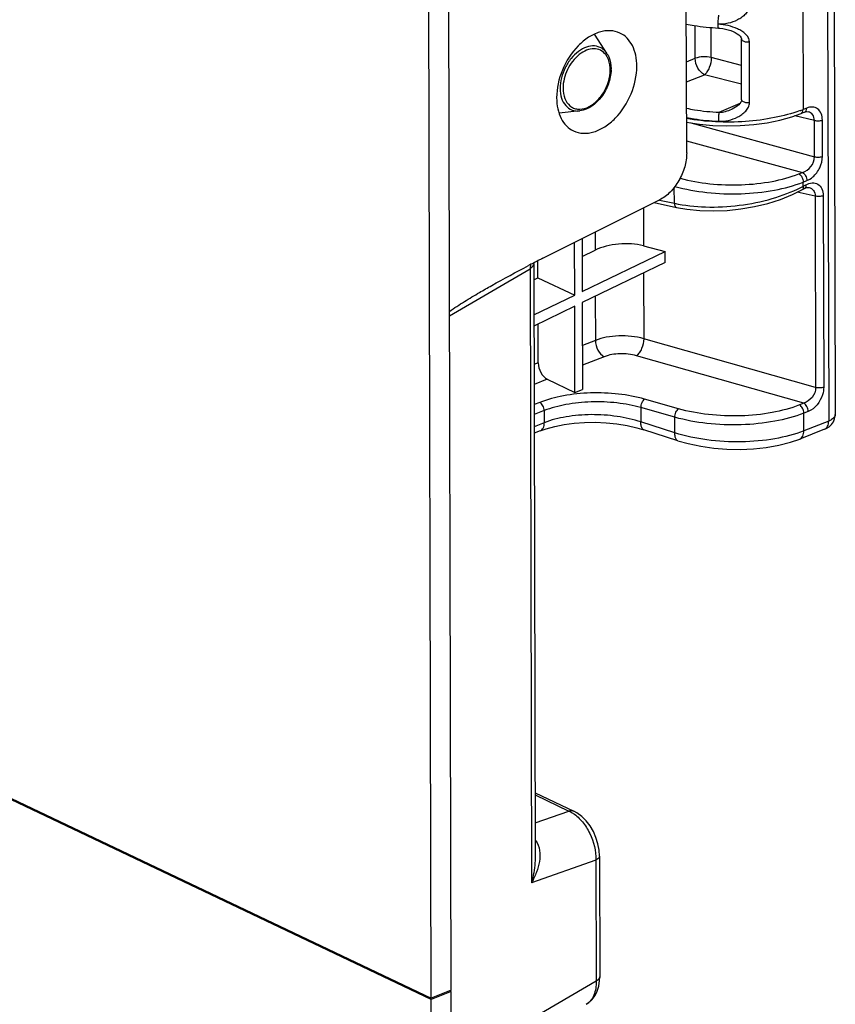
# Model space of a CAD drawing. Units: millimetres. Extents: x 0 to 2000, y 0 to 1600.
# Drawn here: x 1436 to 1497, y 1255 to 1329 of the extents above; entities that cross this region are included whole.
import ezdxf

# ---------------------------------------------------------------- set-up
doc = ezdxf.new("R2010")
doc.units = ezdxf.units.MM
doc.header["$LTSCALE"] = 110
doc.layers.add('7_ALL_FEATURES', color=7, linetype='CONTINUOUS')

msp = doc.modelspace()

# ---------------------------------------------------------------- linework, layer by layer
at = {"layer": '7_ALL_FEATURES', "color": 7, "linetype": 'Continuous'}
for p, q in [((1496.452, 1390.839), (1496.678, 1299.296)), ((1495.958, 1390.627), (1496.185, 1298.806)), ((1494.134, 1381.503), (1494.282, 1321.966)), ((1468.108, 1256.487), (1467.806, 1378.553)), ((1466.625, 1255.904), (1466.323, 1377.917)), ((1485.625, 1318.739), (1485.586, 1334.523)), ((1486.265, 1325.771), (1486.259, 1328.196)), ((1487.449, 1325.824), (1487.443, 1328.06)), ((1479.707, 1326.115), (1478.778, 1327.569)), ((1489.713, 1322.688), (1489.702, 1327.197)), ((1490.3, 1322.477), (1490.289, 1326.986)), ((1485.609, 1325.513), (1486.265, 1325.771)), ((1489.707, 1325.246), (1487.449, 1325.824)), ((1485.612, 1324.028), (1486.938, 1324.55)), ((1489.71, 1323.841), (1486.938, 1324.55)), ((1488.037, 1321.756), (1489.607, 1322.441)), ((1494.554, 1322.073), (1494.282, 1321.966)), ((1477.686, 1321.862), (1476.137, 1321.683)), ((1495.122, 1321.155), (1493.675, 1321.5)), ((1494.402, 1321.767), (1494.129, 1321.66)), ((1485.921, 1320.97), (1495.129, 1318.452)), ((1495.129, 1318.452), (1495.122, 1321.155)), ((1495.721, 1318.479), (1495.714, 1321.182)), ((1485.623, 1319.64), (1494.236, 1317.285)), ((1337.805, 1317.102), (1466.625, 1255.904)), ((1466.625, 1255.814), (1337.805, 1317.012)), ((1493.964, 1317.178), (1494.236, 1317.285)), ((1484.708, 1314.995), (1484.705, 1316.187)), ((1494.198, 1315.987), (1494.392, 1316.092)), ((1494.295, 1316.571), (1494.567, 1316.678)), ((1494.296, 1316.267), (1494.295, 1316.571)), ((1494.296, 1316.267), (1494.489, 1316.372)), ((1494.722, 1316.168), (1494.723, 1316.167)), ((1495.179, 1315.529), (1493.844, 1315.812)), ((1495.179, 1315.529), (1495.214, 1301.296)), ((1495.778, 1315.553), (1495.813, 1301.321)), ((1474.934, 1310.912), (1483.602, 1315.246)), ((1482.405, 1314.647), (1482.412, 1311.83)), ((1483.201, 1315.045), (1484.868, 1314.69)), ((1483.599, 1315.231), (1484.708, 1314.995)), ((1478.813, 1312.851), (1478.816, 1311.509)), ((1477.3, 1308.174), (1477.29, 1312.09)), ((1477.849, 1312.369), (1477.859, 1308.444)), ((1482.412, 1311.83), (1484.027, 1311.42)), ((1477.852, 1311.044), (1478.816, 1311.509)), ((1477.859, 1308.444), (1484.027, 1311.42)), ((1484.029, 1310.582), (1484.027, 1311.42)), ((1474.249, 1310.521), (1474.25, 1310.559)), ((1474.249, 1310.521), (1474.358, 1266.479)), ((1474.563, 1309.457), (1474.56, 1310.72)), ((1484.029, 1310.582), (1477.861, 1307.605)), ((1467.983, 1306.62), (1473.983, 1310.123)), ((1473.983, 1310.123), (1474.095, 1264.483)), ((1482.417, 1309.804), (1482.429, 1304.927)), ((1474.252, 1309.306), (1474.563, 1309.457)), ((1474.563, 1309.457), (1477.3, 1308.174)), ((1474.258, 1306.707), (1477.3, 1308.174)), ((1478.825, 1308.07), (1478.833, 1304.802)), ((1477.302, 1307.336), (1474.26, 1305.868)), ((1477.318, 1300.925), (1477.302, 1307.336)), ((1477.861, 1307.605), (1477.877, 1301.144)), ((1474.579, 1303.129), (1474.572, 1306.018)), ((1478.833, 1304.802), (1477.869, 1304.423)), ((1495.214, 1301.296), (1482.429, 1304.927)), ((1494.335, 1300.129), (1481.892, 1303.663)), ((1474.579, 1303.129), (1474.268, 1303.007)), ((1479.495, 1303.587), (1477.872, 1302.949)), ((1475.253, 1301.919), (1474.271, 1301.533)), ((1475.253, 1301.919), (1477.318, 1300.925)), ((1477.318, 1300.925), (1477.877, 1301.144)), ((1474.697, 1300.188), (1474.275, 1300.022)), ((1485.016, 1299.716), (1482.489, 1300.434)), ((1494.335, 1300.129), (1494.007, 1300)), ((1475.028, 1299.58), (1474.277, 1299.285)), ((1475.028, 1299.58), (1475.03, 1298.678)), ((1482.221, 1299.802), (1482.223, 1298.734)), ((1484.747, 1299.084), (1482.221, 1299.802)), ((1494.665, 1299.521), (1494.338, 1299.392)), ((1494.341, 1298.08), (1494.338, 1299.392)), ((1475.03, 1298.678), (1474.279, 1298.383)), ((1484.75, 1297.926), (1482.223, 1298.734)), ((1484.75, 1297.926), (1484.747, 1299.084)), ((1496.185, 1298.806), (1494.341, 1298.08)), ((1474.725, 1298.066), (1474.28, 1297.891)), ((1484.973, 1297.342), (1482.446, 1298.149)), ((1495.88, 1298.194), (1494.036, 1297.469)), ((1474.346, 1271.163), (1477.228, 1269.794)), ((1474.347, 1271.01), (1476.861, 1269.815)), ((1474.352, 1268.931), (1476.861, 1269.815)), ((1474.358, 1266.48), (1474.358, 1266.479)), ((1479.141, 1266.461), (1479.163, 1257.481)), ((1478.874, 1266.167), (1474.095, 1264.483)), ((1478.874, 1266.167), (1478.896, 1257.187)), ((1474.12, 1254.398), (1478.896, 1257.187)), ((1468.108, 1256.487), (1466.625, 1255.904)), ((1468.108, 1256.397), (1466.625, 1255.814)), ((1468.108, 1256.397), (1468.004, 1256.446)), ((1468.431, 1125.69), (1468.108, 1256.397)), ((1466.949, 1125.118), (1466.625, 1255.814))]:
    msp.add_line(p, q, dxfattribs=at)
for points in [[(1487.996, 1328.02), (1488.086, 1328.014), (1488.304, 1327.988), (1488.512, 1327.948), (1488.711, 1327.896), (1488.897, 1327.835), (1489.07, 1327.765), (1489.23, 1327.687), (1489.374, 1327.6), (1489.5, 1327.507), (1489.605, 1327.405), (1489.674, 1327.304), (1489.7, 1327.222), (1489.702, 1327.197)], [(1489.713, 1322.688), (1489.713, 1322.675), (1489.697, 1322.598), (1489.652, 1322.503), (1489.581, 1322.404), (1489.491, 1322.308), (1489.385, 1322.217), (1489.266, 1322.132), (1489.136, 1322.055), (1488.995, 1321.986), (1488.979, 1321.979)], [(1485.62, 1321.016), (1486.577, 1320.87), (1487.573, 1320.779), (1488.589, 1320.745), (1489.611, 1320.768), (1490.622, 1320.848), (1491.606, 1320.983), (1492.548, 1321.173), (1493.434, 1321.415), (1494.129, 1321.66)], [(1494.402, 1321.767), (1494.452, 1321.785), (1494.569, 1321.807), (1494.656, 1321.8)], [(1494.392, 1316.092), (1494.436, 1316.114), (1494.569, 1316.161), (1494.678, 1316.173), (1494.723, 1316.167)], [(1484.868, 1314.69), (1485.641, 1314.554), (1486.603, 1314.457), (1487.603, 1314.428), (1488.624, 1314.467), (1489.651, 1314.575), (1490.668, 1314.748), (1491.657, 1314.986), (1492.604, 1315.284), (1493.492, 1315.639), (1494.198, 1315.987)], [(1495.88, 1298.194), (1496.005, 1298.25), (1496.222, 1298.386), (1496.4, 1298.554), (1496.536, 1298.749), (1496.628, 1298.962), (1496.673, 1299.185), (1496.678, 1299.296)], [(1474.725, 1298.066), (1475.178, 1298.227), (1475.809, 1298.401), (1476.503, 1298.541), (1477.247, 1298.641), (1478.027, 1298.698), (1478.826, 1298.709), (1479.631, 1298.673), (1480.424, 1298.592), (1481.189, 1298.468), (1481.914, 1298.304), (1482.446, 1298.149)], [(1484.973, 1297.342), (1485.739, 1297.124), (1486.672, 1296.925), (1487.637, 1296.785), (1488.619, 1296.706), (1489.607, 1296.687), (1490.586, 1296.73), (1491.543, 1296.834), (1492.466, 1297), (1493.341, 1297.227), (1494.036, 1297.469)], [(1479.141, 1266.461), (1479.112, 1266.903), (1479.024, 1267.377), (1478.879, 1267.84), (1478.683, 1268.284), (1478.437, 1268.703), (1478.146, 1269.082), (1477.817, 1269.407), (1477.461, 1269.668), (1477.228, 1269.794)], [(1478.161, 1255.445), (1478.359, 1255.579), (1478.602, 1255.808), (1478.809, 1256.089), (1478.973, 1256.419), (1479.09, 1256.795), (1479.152, 1257.205), (1479.163, 1257.481)]]:
    msp.add_lwpolyline(points, dxfattribs=at)
for centre, radius, start, end in [((1477.405, 1324.917), 2.532, 0.11666, 1.40639), ((1477.197, 1324.98), 2.806, 358.71507, 0.11486), ((1490.646, 1331.212), 9.935, 290.08487, 291.46328), ((1489.654, 1324.987), 9.878, 296.84571, 298.02749), ((1524.523, 1212.947), 109.8, 117.04963, 117.47824), ((1475.785, 1267.522), 2.535, 56.50298, 57.41871), ((1474.067, 1268.647), 1.075, 285.45096, 287.56501), ((1470.949, 1265.073), 4.284, 36.53006, 37.32597)]:
    msp.add_arc(centre, radius, start, end, dxfattribs=at)
for centre, major_axis, ratio, start_param, end_param in [((1480.83, 1310.529), (2.998, 0.178), 0.481035, 0.986751, 2.278295), ((1475.263, 1302.815), (-0.377, 0.926), 0.6163, 0.989899, 2.543242)]:
    msp.add_ellipse(centre, major_axis=major_axis, ratio=ratio, start_param=start_param, end_param=end_param, dxfattribs=at)
for points, knots in [([(1490.282, 1329.691), (1490.282, 1329.576), (1490.218, 1329.34), (1490.004, 1329.049), (1489.725, 1328.809), (1489.302, 1328.551), (1488.711, 1328.34), (1488.21, 1328.293), (1487.962, 1328.305)], [0, 0, 0, 0, 0.117569, 0.240304, 0.365643, 0.492072, 0.745648, 1, 1, 1, 1]), ([(1487.962, 1328.305), (1487.962, 1328.432), (1487.974, 1328.654), (1487.994, 1328.878), (1488.019, 1328.97)], [0, 0, 0, 0, 0.571219, 1, 1, 1, 1]), ([(1480.662, 1327.643), (1480.438, 1327.749), (1479.92, 1327.871), (1479.099, 1327.745), (1478.282, 1327.344), (1477.241, 1326.47), (1476.275, 1324.96), (1475.95, 1323.536), (1475.952, 1322.834)], [0, 0, 0, 0, 0.096579, 0.201041, 0.317737, 0.446784, 0.7264, 1, 1, 1, 1]), ([(1485.601, 1328.311), (1485.792, 1328.272), (1486.585, 1328.13), (1487.388, 1328.05), (1487.996, 1328.02)], [0, 0, 0, 0, 0.242977, 1, 1, 1, 1]), ([(1487.996, 1328.02), (1487.988, 1328.02), (1487.977, 1328.056), (1487.97, 1328.106), (1487.963, 1328.198), (1487.962, 1328.266), (1487.962, 1328.305)], [0, 0, 0, 0, 0.084105, 0.286053, 0.598878, 1, 1, 1, 1]), ([(1490.289, 1326.986), (1490.289, 1327.097), (1490.226, 1327.323), (1490.006, 1327.589), (1489.725, 1327.799), (1489.296, 1328.024), (1488.707, 1328.218), (1488.212, 1328.293), (1487.962, 1328.305)], [0, 0, 0, 0, 0.116025, 0.23381, 0.355462, 0.480667, 0.738354, 1, 1, 1, 1]), ([(1481.918, 1325.181), (1481.918, 1325.456), (1481.868, 1325.984), (1481.624, 1326.706), (1481.224, 1327.285), (1480.856, 1327.551), (1480.662, 1327.643)], [0, 0, 0, 0, 0.284201, 0.54285, 0.778436, 1, 1, 1, 1]), ([(1489.702, 1327.197), (1489.702, 1327.116), (1489.874, 1327.021), (1490.076, 1326.984), (1490.217, 1326.98), (1490.289, 1326.986)], [0, 0, 0, 0, 0.371103, 0.670712, 1, 1, 1, 1]), ([(1479.707, 1326.115), (1479.605, 1326.274), (1479.335, 1326.556), (1478.765, 1326.733), (1478.143, 1326.631), (1477.537, 1326.291), (1476.994, 1325.755), (1476.426, 1324.863), (1476.209, 1324.056), (1476.21, 1323.528)], [0, 0, 0, 0, 0.101929, 0.201113, 0.309153, 0.432261, 0.569664, 0.715753, 1, 1, 1, 1]), ([(1479.603, 1326.042), (1479.5, 1326.175), (1479.234, 1326.402), (1478.707, 1326.516), (1478.145, 1326.39), (1477.394, 1325.932), (1476.675, 1324.972), (1476.426, 1324.019), (1476.427, 1323.543)], [0, 0, 0, 0, 0.100133, 0.199856, 0.309649, 0.434343, 0.716737, 1, 1, 1, 1]), ([(1479.937, 1324.979), (1479.935, 1325.082), (1479.903, 1325.454), (1479.77, 1325.827), (1479.603, 1326.042)], [0, 0, 0, 0, 0.274157, 1, 1, 1, 1]), ([(1479.707, 1326.115), (1479.756, 1326.037), (1479.938, 1325.688), (1480.003, 1325.286), (1480.004, 1324.986)], [0, 0, 0, 0, 0.235159, 1, 1, 1, 1]), ([(1487.449, 1325.824), (1487.25, 1325.875), (1486.847, 1325.906), (1486.446, 1325.842), (1486.265, 1325.771)], [0, 0, 0, 0, 0.512873, 1, 1, 1, 1]), ([(1486.938, 1324.55), (1486.733, 1324.648), (1486.402, 1325.042), (1486.265, 1325.518), (1486.265, 1325.771)], [0, 0, 0, 0, 0.47393, 1, 1, 1, 1]), ([(1487.449, 1325.824), (1487.449, 1325.57), (1487.37, 1325.193), (1487.159, 1324.774), (1487.016, 1324.606), (1486.938, 1324.55)], [0, 0, 0, 0, 0.541345, 0.79522, 1, 1, 1, 1]), ([(1476.427, 1323.543), (1476.428, 1323.284), (1476.497, 1322.797), (1476.833, 1322.285), (1477.206, 1322.059), (1477.634, 1321.95), (1478.246, 1322.064), (1478.912, 1322.515), (1479.647, 1323.42), (1479.939, 1324.326), (1479.938, 1324.922)], [0, 0, 0, 0, 0.1249, 0.231692, 0.281775, 0.332226, 0.441496, 0.569375, 0.712711, 1, 1, 1, 1]), ([(1477.208, 1320.372), (1477.432, 1320.265), (1477.95, 1320.143), (1478.772, 1320.27), (1479.589, 1320.671), (1480.629, 1321.544), (1481.595, 1323.054), (1481.92, 1324.478), (1481.918, 1325.181)], [0, 0, 0, 0, 0.096579, 0.201041, 0.317737, 0.446784, 0.7264, 1, 1, 1, 1]), ([(1480.003, 1324.917), (1479.995, 1324.562), (1479.844, 1323.838), (1479.215, 1322.642), (1478.317, 1321.935), (1477.686, 1321.862)], [0, 0, 0, 0, 0.261958, 0.532226, 1, 1, 1, 1]), ([(1476.21, 1323.528), (1476.21, 1323.286), (1476.269, 1322.828), (1476.575, 1322.238), (1477.085, 1321.875), (1477.491, 1321.839), (1477.686, 1321.862)], [0, 0, 0, 0, 0.287571, 0.538556, 0.766599, 1, 1, 1, 1]), ([(1475.952, 1322.834), (1475.952, 1322.558), (1476.003, 1322.031), (1476.246, 1321.308), (1476.646, 1320.729), (1477.014, 1320.464), (1477.208, 1320.372)], [0, 0, 0, 0, 0.284201, 0.54285, 0.778436, 1, 1, 1, 1]), ([(1489.713, 1322.688), (1489.713, 1322.607), (1489.885, 1322.511), (1490.087, 1322.475), (1490.228, 1322.471), (1490.3, 1322.477)], [0, 0, 0, 0, 0.37086, 0.670548, 1, 1, 1, 1]), ([(1485.616, 1322.058), (1485.808, 1322.018), (1486.609, 1321.869), (1487.421, 1321.786), (1488.037, 1321.756)], [0, 0, 0, 0, 0.241921, 1, 1, 1, 1]), ([(1487.98, 1321.09), (1488.228, 1321.078), (1488.729, 1321.125), (1489.32, 1321.336), (1489.743, 1321.594), (1490.022, 1321.835), (1490.236, 1322.126), (1490.3, 1322.362), (1490.3, 1322.477)], [0, 0, 0, 0, 0.254336, 0.50792, 0.634358, 0.759693, 0.882426, 1, 1, 1, 1]), ([(1494.129, 1321.66), (1494.178, 1321.679), (1494.266, 1321.777), (1494.282, 1321.899), (1494.282, 1321.966)], [0, 0, 0, 0, 0.439198, 1, 1, 1, 1]), ([(1494.402, 1321.767), (1494.45, 1321.787), (1494.538, 1321.884), (1494.554, 1322.006), (1494.554, 1322.073)], [0, 0, 0, 0, 0.439217, 1, 1, 1, 1]), ([(1495.714, 1321.182), (1495.714, 1321.348), (1495.666, 1321.661), (1495.397, 1322.038), (1494.977, 1322.186), (1494.691, 1322.127), (1494.554, 1322.073)], [0, 0, 0, 0, 0.282595, 0.523052, 0.749868, 1, 1, 1, 1]), ([(1485.616, 1321.369), (1485.805, 1321.332), (1486.588, 1321.197), (1487.38, 1321.119), (1487.98, 1321.09)], [0, 0, 0, 0, 0.243044, 1, 1, 1, 1]), ([(1494.058, 1321.881), (1493.442, 1321.656), (1492.101, 1321.301), (1489.987, 1321.03), (1487.791, 1321.007), (1486.328, 1321.163), (1485.618, 1321.29)], [0, 0, 0, 0, 0.230542, 0.484778, 0.746868, 1, 1, 1, 1]), ([(1488.037, 1321.756), (1488.012, 1321.663), (1487.992, 1321.44), (1487.98, 1321.217), (1487.98, 1321.09)], [0, 0, 0, 0, 0.428781, 1, 1, 1, 1]), ([(1495.122, 1321.155), (1495.123, 1321.304), (1495.05, 1321.604), (1494.786, 1321.769), (1494.656, 1321.8)], [0, 0, 0, 0, 0.52584, 1, 1, 1, 1]), ([(1495.122, 1321.155), (1495.221, 1321.13), (1495.423, 1321.114), (1495.624, 1321.146), (1495.714, 1321.182)], [0, 0, 0, 0, 0.51287, 1, 1, 1, 1]), ([(1485.625, 1318.739), (1485.626, 1318.389), (1485.515, 1317.668), (1485.088, 1316.667), (1484.45, 1315.816), (1483.894, 1315.391), (1483.602, 1315.246)], [0, 0, 0, 0, 0.249403, 0.511721, 0.767637, 1, 1, 1, 1]), ([(1494.236, 1317.285), (1494.478, 1317.357), (1494.919, 1317.677), (1495.131, 1318.191), (1495.129, 1318.452)], [0, 0, 0, 0, 0.491212, 1, 1, 1, 1]), ([(1494.567, 1316.678), (1494.726, 1316.74), (1495.119, 1316.996), (1495.57, 1317.613), (1495.721, 1318.191), (1495.721, 1318.479)], [0, 0, 0, 0, 0.228153, 0.614893, 1, 1, 1, 1]), ([(1495.129, 1318.452), (1495.228, 1318.427), (1495.429, 1318.411), (1495.63, 1318.443), (1495.721, 1318.479)], [0, 0, 0, 0, 0.51287, 1, 1, 1, 1]), ([(1485.133, 1316.85), (1485.854, 1316.656), (1487.372, 1316.391), (1489.678, 1316.317), (1491.912, 1316.551), (1493.326, 1316.927), (1493.964, 1317.178)], [0, 0, 0, 0, 0.24993, 0.513656, 0.770258, 1, 1, 1, 1]), ([(1493.964, 1317.178), (1494.065, 1317.128), (1494.227, 1316.932), (1494.295, 1316.695), (1494.295, 1316.571)], [0, 0, 0, 0, 0.475262, 1, 1, 1, 1]), ([(1494.236, 1317.285), (1494.338, 1317.235), (1494.5, 1317.039), (1494.567, 1316.803), (1494.567, 1316.678)], [0, 0, 0, 0, 0.475262, 1, 1, 1, 1]), ([(1484.708, 1314.995), (1485.47, 1314.831), (1487.086, 1314.656), (1489.537, 1314.781), (1491.929, 1315.263), (1493.433, 1315.828), (1494.115, 1316.173)], [0, 0, 0, 0, 0.242738, 0.503099, 0.761765, 1, 1, 1, 1]), ([(1484.751, 1316.249), (1485.524, 1316.034), (1487.161, 1315.737), (1489.652, 1315.646), (1492.072, 1315.894), (1493.604, 1316.299), (1494.295, 1316.571)], [0, 0, 0, 0, 0.248856, 0.512639, 0.76982, 1, 1, 1, 1]), ([(1494.288, 1316.116), (1494.285, 1316.105), (1494.274, 1316.067), (1494.253, 1316.031), (1494.232, 1316.011)], [0, 0, 0, 0, 0.273246, 1, 1, 1, 1]), ([(1494.296, 1316.267), (1494.297, 1316.253), (1494.301, 1316.203), (1494.297, 1316.152), (1494.288, 1316.116)], [0, 0, 0, 0, 0.270421, 1, 1, 1, 1]), ([(1494.489, 1316.372), (1494.495, 1316.313), (1494.495, 1316.207), (1494.431, 1316.113), (1494.392, 1316.092)], [0, 0, 0, 0, 0.568926, 1, 1, 1, 1]), ([(1494.489, 1316.372), (1494.634, 1316.45), (1494.936, 1316.556), (1495.412, 1316.452), (1495.725, 1316.063), (1495.777, 1315.73), (1495.778, 1315.553)], [0, 0, 0, 0, 0.258972, 0.486045, 0.721165, 1, 1, 1, 1]), ([(1494.723, 1316.167), (1494.852, 1316.14), (1495.117, 1315.976), (1495.182, 1315.676), (1495.179, 1315.529)], [0, 0, 0, 0, 0.472543, 1, 1, 1, 1]), ([(1495.778, 1315.553), (1495.686, 1315.517), (1495.483, 1315.485), (1495.279, 1315.502), (1495.179, 1315.529)], [0, 0, 0, 0, 0.488115, 1, 1, 1, 1]), ([(1484.708, 1314.995), (1484.71, 1314.956), (1484.722, 1314.844), (1484.79, 1314.707), (1484.868, 1314.69)], [0, 0, 0, 0, 0.327706, 1, 1, 1, 1]), ([(1470.213, 1308.36), (1470.515, 1308.536), (1471.719, 1309.224), (1472.94, 1309.881), (1473.861, 1310.36)], [0, 0, 0, 0, 0.251951, 1, 1, 1, 1]), ([(1474.017, 1310.441), (1474.009, 1310.417), (1473.981, 1310.313), (1473.977, 1310.205), (1473.983, 1310.123)], [0, 0, 0, 0, 0.232767, 1, 1, 1, 1]), ([(1474.249, 1310.521), (1474.249, 1310.486), (1474.219, 1310.322), (1474.088, 1310.197), (1473.983, 1310.123)], [0, 0, 0, 0, 0.212005, 1, 1, 1, 1]), ([(1467.982, 1306.959), (1468.344, 1307.213), (1469.084, 1307.688), (1469.837, 1308.14), (1470.213, 1308.36)], [0, 0, 0, 0, 0.503964, 1, 1, 1, 1]), ([(1482.429, 1304.927), (1481.831, 1305.094), (1480.881, 1305.182), (1479.672, 1305.058), (1479.094, 1304.905), (1478.833, 1304.802)], [0, 0, 0, 0, 0.511409, 0.769249, 1, 1, 1, 1]), ([(1478.833, 1304.802), (1478.833, 1304.553), (1478.968, 1304.08), (1479.292, 1303.688), (1479.495, 1303.587)], [0, 0, 0, 0, 0.524737, 1, 1, 1, 1]), ([(1482.429, 1304.927), (1482.426, 1304.675), (1482.338, 1304.3), (1482.118, 1303.885), (1481.971, 1303.719), (1481.892, 1303.663)], [0, 0, 0, 0, 0.53856, 0.793039, 1, 1, 1, 1]), ([(1481.892, 1303.663), (1481.494, 1303.776), (1480.677, 1303.854), (1479.861, 1303.732), (1479.495, 1303.587)], [0, 0, 0, 0, 0.512452, 1, 1, 1, 1]), ([(1482.489, 1300.434), (1481.859, 1300.613), (1480.524, 1300.859), (1478.491, 1300.939), (1476.514, 1300.74), (1475.262, 1300.41), (1474.697, 1300.188)], [0, 0, 0, 0, 0.2485, 0.512307, 0.769684, 1, 1, 1, 1]), ([(1495.214, 1301.296), (1495.216, 1301.036), (1495.01, 1300.524), (1494.574, 1300.201), (1494.335, 1300.129)], [0, 0, 0, 0, 0.50915, 1, 1, 1, 1]), ([(1495.813, 1301.321), (1495.814, 1301.132), (1495.691, 1300.409), (1495.171, 1299.72), (1494.665, 1299.521)], [0, 0, 0, 0, 0.258081, 1, 1, 1, 1]), ([(1495.813, 1301.321), (1495.721, 1301.284), (1495.518, 1301.253), (1495.314, 1301.269), (1495.214, 1301.296)], [0, 0, 0, 0, 0.488115, 1, 1, 1, 1]), ([(1475.028, 1299.58), (1475.028, 1299.705), (1474.96, 1299.942), (1474.798, 1300.137), (1474.697, 1300.188)], [0, 0, 0, 0, 0.524738, 1, 1, 1, 1]), ([(1482.221, 1299.802), (1481.639, 1299.968), (1480.407, 1300.197), (1478.53, 1300.272), (1476.705, 1300.089), (1475.549, 1299.785), (1475.028, 1299.58)], [0, 0, 0, 0, 0.248548, 0.512354, 0.769705, 1, 1, 1, 1]), ([(1482.221, 1299.802), (1482.222, 1299.928), (1482.277, 1300.158), (1482.401, 1300.372), (1482.489, 1300.434)], [0, 0, 0, 0, 0.540685, 1, 1, 1, 1]), ([(1494.007, 1300), (1493.355, 1299.743), (1491.91, 1299.363), (1489.629, 1299.133), (1487.283, 1299.225), (1485.743, 1299.51), (1485.016, 1299.716)], [0, 0, 0, 0, 0.230307, 0.487677, 0.751481, 1, 1, 1, 1]), ([(1494.338, 1299.392), (1494.337, 1299.517), (1494.27, 1299.754), (1494.108, 1299.949), (1494.007, 1300)], [0, 0, 0, 0, 0.524738, 1, 1, 1, 1]), ([(1494.665, 1299.521), (1494.665, 1299.646), (1494.598, 1299.883), (1494.436, 1300.078), (1494.335, 1300.129)], [0, 0, 0, 0, 0.524738, 1, 1, 1, 1]), ([(1482.223, 1298.734), (1481.645, 1298.924), (1480.416, 1299.199), (1478.537, 1299.326), (1476.709, 1299.178), (1475.551, 1298.883), (1475.03, 1298.678)], [0, 0, 0, 0, 0.249917, 0.513696, 0.770324, 1, 1, 1, 1]), ([(1484.747, 1299.084), (1484.749, 1299.21), (1484.803, 1299.44), (1484.928, 1299.654), (1485.016, 1299.716)], [0, 0, 0, 0, 0.540685, 1, 1, 1, 1]), ([(1494.338, 1299.392), (1493.642, 1299.119), (1492.101, 1298.713), (1489.669, 1298.467), (1487.166, 1298.563), (1485.523, 1298.864), (1484.747, 1299.084)], [0, 0, 0, 0, 0.230323, 0.487712, 0.751516, 1, 1, 1, 1]), ([(1496.678, 1299.296), (1496.678, 1299.196), (1496.583, 1299.036), (1496.387, 1298.896), (1496.257, 1298.834), (1496.185, 1298.806)], [0, 0, 0, 0, 0.410442, 0.680378, 1, 1, 1, 1]), ([(1474.725, 1298.066), (1474.822, 1298.105), (1474.999, 1298.3), (1475.031, 1298.544), (1475.03, 1298.678)], [0, 0, 0, 0, 0.439203, 1, 1, 1, 1]), ([(1482.446, 1298.149), (1482.408, 1298.162), (1482.308, 1298.234), (1482.227, 1298.45), (1482.219, 1298.631), (1482.223, 1298.734)], [0, 0, 0, 0, 0.182655, 0.531342, 1, 1, 1, 1]), ([(1495.88, 1298.194), (1495.977, 1298.232), (1496.154, 1298.427), (1496.185, 1298.672), (1496.185, 1298.806)], [0, 0, 0, 0, 0.439211, 1, 1, 1, 1]), ([(1484.973, 1297.342), (1484.935, 1297.354), (1484.835, 1297.426), (1484.754, 1297.642), (1484.746, 1297.823), (1484.75, 1297.926)], [0, 0, 0, 0, 0.182655, 0.531344, 1, 1, 1, 1]), ([(1494.341, 1298.08), (1493.646, 1297.807), (1492.104, 1297.409), (1489.668, 1297.195), (1487.163, 1297.34), (1485.523, 1297.684), (1484.75, 1297.926)], [0, 0, 0, 0, 0.229891, 0.486771, 0.750558, 1, 1, 1, 1]), ([(1494.036, 1297.469), (1494.133, 1297.507), (1494.31, 1297.702), (1494.341, 1297.947), (1494.341, 1298.08)], [0, 0, 0, 0, 0.439206, 1, 1, 1, 1]), ([(1477.228, 1269.794), (1477.201, 1269.807), (1477.084, 1269.849), (1476.952, 1269.841), (1476.861, 1269.815)], [0, 0, 0, 0, 0.240118, 1, 1, 1, 1]), ([(1476.861, 1269.815), (1476.886, 1269.804), (1476.985, 1269.757), (1477.08, 1269.702), (1477.15, 1269.657)], [0, 0, 0, 0, 0.243889, 1, 1, 1, 1]), ([(1477.184, 1269.635), (1477.441, 1269.466), (1477.918, 1269.012), (1478.628, 1267.884), (1478.887, 1266.847), (1478.874, 1266.167)], [0, 0, 0, 0, 0.231523, 0.487531, 1, 1, 1, 1]), ([(1474.391, 1267.623), (1474.55, 1267.408), (1474.737, 1266.875), (1474.697, 1266.052), (1474.472, 1265.244), (1474.233, 1264.732), (1474.095, 1264.483)], [0, 0, 0, 0, 0.242929, 0.488645, 0.741181, 1, 1, 1, 1]), ([(1474.358, 1266.479), (1474.358, 1266.31), (1474.332, 1265.638), (1474.216, 1264.971), (1474.095, 1264.483)], [0, 0, 0, 0, 0.251367, 1, 1, 1, 1]), ([(1479.141, 1266.461), (1479.141, 1266.434), (1479.108, 1266.296), (1478.973, 1266.213), (1478.874, 1266.167)], [0, 0, 0, 0, 0.20013, 1, 1, 1, 1]), ([(1478.896, 1257.187), (1478.901, 1256.995), (1478.88, 1256.629), (1478.745, 1256.125), (1478.51, 1255.715), (1478.283, 1255.516), (1478.162, 1255.445)], [0, 0, 0, 0, 0.291053, 0.552784, 0.786349, 1, 1, 1, 1]), ([(1479.163, 1257.481), (1479.163, 1257.454), (1479.13, 1257.316), (1478.996, 1257.233), (1478.896, 1257.187)], [0, 0, 0, 0, 0.200131, 1, 1, 1, 1])]:
    msp.add_open_spline(points, degree=3, knots=knots, dxfattribs=at)
for points in [[(1488.037, 1321.756), (1488.36, 1321.768), (1488.683, 1321.85), (1488.979, 1321.979)], [(1494.232, 1316.011), (1494.222, 1316.002), (1494.21, 1315.993), (1494.198, 1315.987)], [(1474.934, 1310.912), (1474.819, 1310.855), (1474.705, 1310.795), (1474.591, 1310.736)]]:
    msp.add_open_spline(points, degree=3, dxfattribs=at)

doc.saveas('drawing.dxf')
